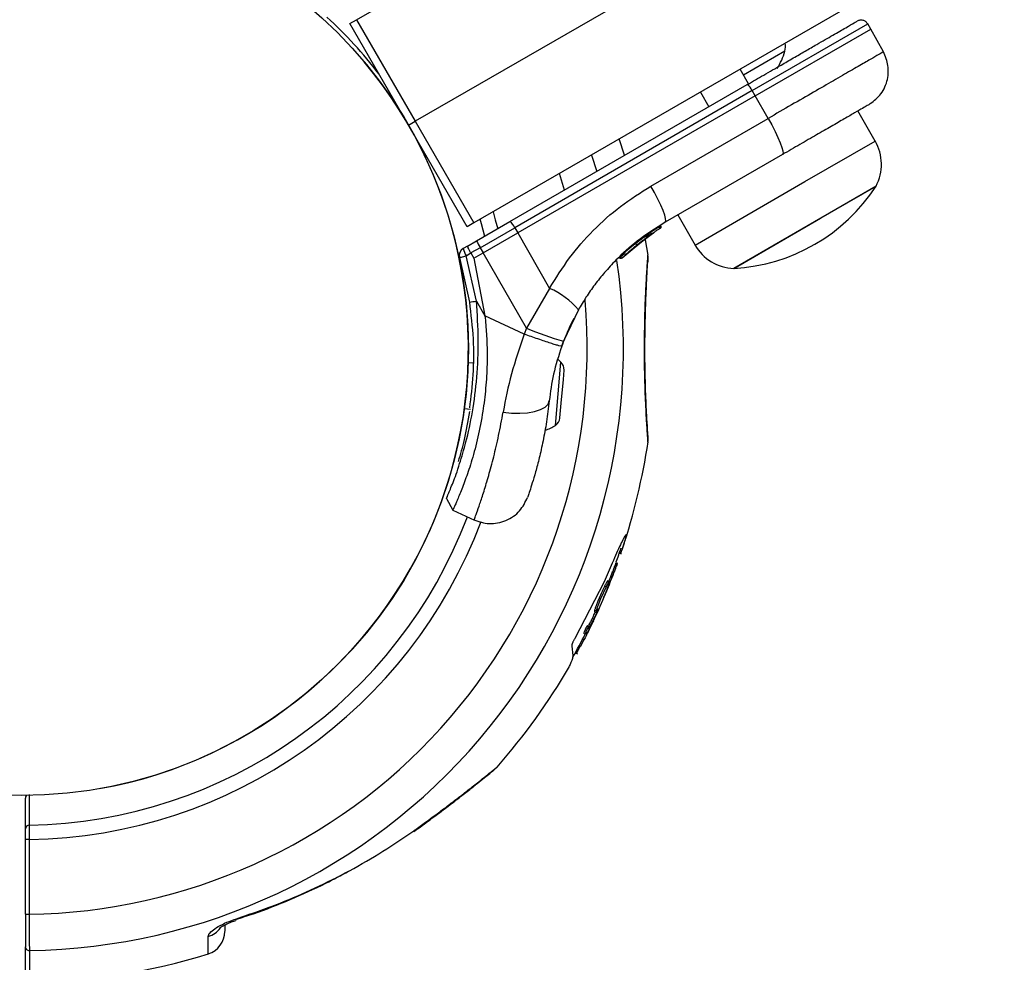
# Model space of a CAD drawing. Units: millimetres. Extents: x 868 to 12393, y 765 to 11848.
# Drawn here: x 9858 to 9984, y 5544 to 5664 of the extents above; entities that cross this region are included whole.
import ezdxf

# ---------------------------------------------------------------- set-up
doc = ezdxf.new("R2010")
doc.units = ezdxf.units.MM
doc.header["$LTSCALE"] = 200
doc.layers.add('OTWORY_MONTAŻOWE', color=1, linetype='Continuous')

msp = doc.modelspace()

# ---------------------------------------------------------------- linework, layer by layer
at = {"color": 7, "linetype": 'Continuous', "lineweight": 25}
for p, q in [((9900.73, 5664.23), (9951.82, 5693.73)), ((9959.32, 5680.74), (9908.23, 5651.24)), ((9966.82, 5667.75), (9915.73, 5638.25)), ((9899.86, 5663.73), (9900.73, 5664.23)), ((9900.73, 5664.23), (9908.23, 5651.24)), ((9907.36, 5650.74), (9899.86, 5663.73)), ((9951.68, 5654.5), (9966.47, 5663.04)), ((9966.47, 5663.04), (9966.08, 5663.69)), ((9968.09, 5660.12), (9966.47, 5663.04)), ((9950.83, 5656.03), (9949.76, 5657.9)), ((9920.32, 5638.41), (9950.68, 5655.94)), ((9951.3, 5655.16), (9920.94, 5637.63)), ((9951.68, 5654.5), (9921.32, 5636.97)), ((9944.69, 5654.97), (9945.77, 5653.11)), ((9951.68, 5654.5), (9951.3, 5655.16)), ((9953.34, 5651.61), (9951.68, 5654.5)), ((9938.36, 5642.96), (9953.34, 5651.61)), ((9967.03, 5648.72), (9964.82, 5652.56)), ((9907.36, 5650.74), (9908.23, 5651.24)), ((9914.86, 5637.75), (9907.36, 5650.74)), ((9908.23, 5651.24), (9915.73, 5638.25)), ((9935, 5646.89), (9934.3, 5648.98)), ((9955.17, 5646.99), (9940.19, 5638.34)), ((9967.14, 5642.93), (9948.96, 5632.43)), ((9960.05, 5638.84), (9967.14, 5642.93)), ((9941.78, 5639.26), (9944, 5635.42)), ((9915.73, 5638.25), (9914.86, 5637.75)), ((9916.05, 5635.95), (9920.32, 5638.41)), ((9916.52, 5635.08), (9920.94, 5637.63)), ((9920.94, 5637.63), (9921.32, 5636.97)), ((9939.44, 5637.76), (9939.62, 5637.87)), ((9939.62, 5637.87), (9939.62, 5637.87)), ((9939.64, 5637.88), (9939.64, 5637.88)), ((9939.64, 5637.88), (9939.64, 5637.88)), ((9948.96, 5632.43), (9960.05, 5638.84)), ((9916.9, 5634.42), (9921.32, 5636.97)), ((9921.32, 5636.97), (9925.4, 5629.88)), ((9934.69, 5633.78), (9937.97, 5636.49)), ((9935.82, 5634.81), (9938.43, 5636.82)), ((9937.96, 5636.49), (9938.13, 5636.61)), ((9937.97, 5636.49), (9938.02, 5636.53)), ((9938.03, 5636.81), (9938.1, 5636.86)), ((9938.03, 5636.81), (9938.03, 5636.81)), ((9938.1, 5636.56), (9938.69, 5636.99)), ((9938.1, 5636.86), (9938.1, 5636.86)), ((9938.16, 5636.63), (9938.41, 5636.8)), ((9939.53, 5637.53), (9939.36, 5637.43)), ((9914.91, 5635.29), (9914.34, 5634.96)), ((9914.91, 5635.29), (9916.05, 5635.95)), ((9937.02, 5635.79), (9937.17, 5635.9)), ((9937.99, 5634.11), (9937.67, 5636.08)), ((9914.75, 5634.05), (9915.34, 5634.4)), ((9916.05, 5628.25), (9914.75, 5634.05)), ((9916.52, 5635.08), (9915.34, 5634.4)), ((9915.34, 5634.4), (9915.72, 5633.74)), ((9915.72, 5633.74), (9916.9, 5634.42)), ((9916.52, 5635.08), (9916.9, 5634.42)), ((9922.46, 5624.78), (9916.9, 5634.42)), ((9934.45, 5633.91), (9934.45, 5633.9)), ((9913.88, 5633.82), (9915.14, 5628.13)), ((9915.72, 5633.74), (9917.14, 5626.37)), ((9934.3, 5633.82), (9934.3, 5633.82)), ((9925.4, 5629.88), (9922.46, 5624.78)), ((9916.05, 5628.25), (9917.14, 5626.37)), ((9922.17, 5624.02), (9917.14, 5626.37)), ((9929.08, 5627.13), (9927.19, 5623.12)), ((9922.46, 5624.78), (9922.17, 5624.02)), ((9926.95, 5622.47), (9927.19, 5623.12)), ((9915.6, 5620.3), (9914.99, 5620.35)), ((9927.16, 5618.24), (9927.26, 5619.43)), ((9926.9, 5615.2), (9927.16, 5618.24)), ((9926.73, 5613.33), (9926.9, 5615.2)), ((9914.51, 5614.52), (9915.29, 5614.45)), ((9926.73, 5613.3), (9926.73, 5613.33)), ((9912.2, 5603), (9913.04, 5601.52)), ((9913.03, 5601.53), (9915.8, 5600.24)), ((9935.18, 5598.34), (9935.12, 5598.33)), ((9934.32, 5596.01), (9934.54, 5595.91)), ((9933.41, 5594.75), (9932.38, 5592.36)), ((9933.65, 5593.57), (9933.46, 5593.65)), ((9933.84, 5594.09), (9933.66, 5594.18)), ((9933.91, 5594.29), (9933.73, 5594.37)), ((9934.12, 5594.68), (9933.89, 5594.79)), ((9932.38, 5592.36), (9928.62, 5585.1)), ((9933, 5592.39), (9932.82, 5592.48)), ((9933.58, 5593.4), (9933.4, 5593.49)), ((9932.62, 5591.69), (9931.92, 5590.17)), ((9932.35, 5590.39), (9932.92, 5591.71)), ((9932.62, 5591.69), (9932.43, 5591.77)), ((9933.03, 5591.88), (9932.91, 5591.94)), ((9931.92, 5590.17), (9931.74, 5590.26)), ((9930.66, 5586.81), (9931.55, 5588.63)), ((9931.35, 5588.65), (9931.16, 5588.73)), ((9931.35, 5588.65), (9931.31, 5588.42)), ((9931.01, 5587.37), (9930.94, 5587.22)), ((9931.13, 5588.5), (9931.14, 5588.5)), ((9931.31, 5588.42), (9931.13, 5588.5)), ((9930.11, 5586.11), (9929.93, 5586.19)), ((9930.45, 5586.56), (9930.2, 5586.67)), ((9930.33, 5586.05), (9930.83, 5587.04)), ((9930.42, 5586.51), (9930.45, 5586.6)), ((9930.66, 5586.81), (9930.48, 5586.9)), ((9930.81, 5586.94), (9930.51, 5586.33)), ((9929.79, 5584.91), (9929.29, 5584.05)), ((9929.78, 5585.74), (9929.78, 5585.74)), ((9929.96, 5585.66), (9929.78, 5585.74)), ((9930.12, 5585.71), (9930.03, 5585.73)), ((9929.13, 5583.76), (9929.04, 5583.59)), ((9928.69, 5583.27), (9928.97, 5583.14)), ((9858.37, 5560.77), (9858.37, 5564.68)), ((9908.06, 5560.43), (9908.9, 5561.05)), ((9858.87, 5559.38), (9858.37, 5559.38)), ((9858.37, 5549.85), (9858.37, 5559.38)), ((9858.87, 5559.38), (9858.87, 5549.85)), ((9858.37, 5549.85), (9858.87, 5549.85))]:
    msp.add_line(p, q, dxfattribs=at)
at = {"color": 8, "linetype": 'Continuous', "lineweight": 25}
for p, q in [((9951.3, 5655.16), (9966.08, 5663.69)), ((9955.49, 5660.22), (9950.18, 5657.15)), ((9958.05, 5643.53), (9967.03, 5648.72)), ((9930.75, 5646.92), (9931.43, 5644.83)), ((9927.3, 5642.44), (9926.65, 5644.56)), ((9944, 5635.42), (9958.05, 5643.53)), ((9939.62, 5637.87), (9939.62, 5637.87)), ((9939.62, 5637.87), (9939.62, 5637.87)), ((9939.64, 5637.88), (9939.64, 5637.88)), ((9937.53, 5636.45), (9937.84, 5636.7)), ((9938.1, 5636.87), (9938.27, 5637.01)), ((9937.13, 5636.2), (9937.12, 5636.21)), ((9934.45, 5633.9), (9934.96, 5634.32)), ((9926.14, 5612.36), (9926.85, 5620.45)), ((9934.51, 5595.96), (9934.33, 5596.05)), ((9932.91, 5591.89), (9932.9, 5591.9)), ((9931.65, 5588.86), (9931.61, 5588.88)), ((9929.79, 5584.91), (9929.61, 5584.99)), ((9929.04, 5583.59), (9928.9, 5583.65)), ((9929.13, 5583.76), (9928.99, 5583.82)), ((9929.29, 5584.05), (9929.15, 5584.11))]:
    msp.add_line(p, q, dxfattribs=at)
at = {"color": 7, "linetype": 'Continuous', "lineweight": 25, "flags": 128}
for points in [[(9953.34, 5651.61), (9953.81, 5650.77), (9954.24, 5649.94), (9954.6, 5649.17), (9954.9, 5648.49), (9955.11, 5647.9), (9955.22, 5647.45), (9955.25, 5647.14), (9955.17, 5646.99)], [(9940.19, 5638.34), (9940.27, 5638.49), (9940.24, 5638.8), (9940.12, 5639.25), (9939.91, 5639.84), (9939.62, 5640.52), (9939.26, 5641.29), (9938.83, 5642.12), (9938.36, 5642.96)], [(9926.85, 5620.45), (9926.62, 5620.67), (9926.44, 5620.81)], [(9919.46, 5614.06), (9920.52, 5613.93), (9921.58, 5613.9), (9922.58, 5613.96), (9923.48, 5614.12), (9924.23, 5614.37), (9924.82, 5614.7), (9925.2, 5615.08), (9925.36, 5615.51)], [(9858.86, 5565.14), (9858.86, 5564.77), (9858.86, 5563.27), (9858.86, 5561.24)], [(9885.28, 5549.06), (9885.34, 5549.11), (9885.37, 5549.27)]]:
    msp.add_lwpolyline(points, dxfattribs=at)
at = {"color": 8, "linetype": 'Continuous', "lineweight": 25, "flags": 128}
for points in [[(9918.18, 5639.66), (9918.46, 5638.64), (9918.77, 5637.48)], [(9917.1, 5636.52), (9916.68, 5638.15), (9916.52, 5638.71)], [(9908.05, 5560.43), (9908.09, 5560.46), (9908.16, 5560.61)]]:
    msp.add_lwpolyline(points, dxfattribs=at)
at = {"color": 7, "linetype": 'Continuous', "lineweight": 25}
msp.add_circle((9857.87, 5622.17), 57.15, dxfattribs=at)
for centre, radius, start, end in [((9857.87, 5622.17), 57.65, 37.5516, 47.3531), ((9953.56, 5660.73), 2, 344.9996, 13.8342), ((9948.09, 5662.2), 7.66, 326.6281, 344.9996), ((9857.87, 5622.17), 57.15, 280.0774, 39.9226), ((9949.61, 5654.46), 1.83, 22.424, 54.2287), ((9961.84, 5645.73), 5.99, 332.1864, 30), ((9947.65, 5655.69), 23.3, 273.215, 326.785), ((9919.25, 5636.93), 1.83, 22.424, 54.2287), ((9939.22, 5637.64), 0.249, 302.4929, 28.7744), ((9938.71, 5637.24), 0.5, 207.5536, 236.2611), ((9925, 5640.26), 9.93, 205.6985, 211.4205), ((9949.18, 5638.42), 5.99, 210, 267.8136), ((9914.84, 5634.1), 1, 120, 196.1648), ((9916.7, 5635.46), 2.4, 191.8732, 215.8141), ((9921.44, 5620.74), 9.96, 39.9078, 66.5676), ((9914.32, 5638.04), 9.94, 274.6983, 279.9954), ((9938.48, 5662.98), 41.43, 247.2459, 254.1827), ((9925.87, 5619.46), 1.39, 358.4161, 45.2626), ((9925.35, 5613.5), 1.39, 304.7374, 351.5839), ((9923.65, 5615.96), 4.38, 285.5859, 304.7374), ((9857.87, 5622.17), 81, 341.5923, 351.5481), ((9857.87, 5622.17), 80.8, 340.2641, 341.6128), ((9857.87, 5622.17), 81, 334.4684, 339.364), ((9857.87, 5622.17), 80.8, 330.7676, 333.1381), ((9857.87, 5622.17), 81, 318.656, 329.8804), ((9916.45, 5570.67), 3, 309.5718, 318.035), ((9858.87, 5564.68), 0.5, 136.3913, 180), ((9858.85, 5560.75), 0.482, 88.7381, 177.7964), ((9880.87, 5547.64), 3, 287.3314, 0), ((9858.85, 5545.69), 0.484, 182.2524, 272.7177), ((9857.87, 5622.17), 81, 270.7124, 287.1607)]:
    msp.add_arc(centre, radius, start, end, dxfattribs=at)
at = {"color": 8, "linetype": 'Continuous', "lineweight": 25}
for centre, radius, start, end in [((9857.87, 5622.17), 76.97, 270.7489, 8.4298), ((9857.87, 5622.17), 72.33, 270.7922, 4.9117), ((9857.87, 5622.17), 60.94, 270.9332, 339.3428), ((9857.87, 5622.17), 62.79, 270.9125, 339.369), ((9858.82, 5564.67), 0.451, 129.1339, 179.4332), ((9880.92, 5549.87), 2.99, 285.9635, 323.4908)]:
    msp.add_arc(centre, radius, start, end, dxfattribs=at)
at = {"color": 7, "linetype": 'Continuous', "lineweight": 25}
for points, knots in [([(9966.08, 5663.69), (9966.01, 5663.79), (9965.89, 5663.95), (9965.67, 5664.09), (9965.48, 5664.16), (9965.28, 5664.19), (9965.01, 5664.18), (9964.84, 5664.1), (9964.72, 5664.05)], [0, 0, 0, 0, 0.239577, 0.368438, 0.5, 0.631562, 0.760423, 1, 1, 1, 1]), ([(9950.68, 5655.94), (9951.38, 5656.35), (9952.87, 5657.21), (9954.83, 5658.34), (9956.6, 5659.36), (9958.13, 5660.25), (9959.88, 5661.26), (9961.73, 5662.32), (9963.38, 5663.27), (9964.5, 5663.92), (9964.65, 5664.01), (9964.72, 5664.05)], [0, 0, 0, 0, 0.0915991, 0.1931888, 0.2679137, 0.3462207, 0.4279856, 0.5605175, 0.7016342, 0.8491162, 1, 1, 1, 1]), ([(9966.21, 5653.36), (9966.72, 5653.73), (9967.5, 5654.3), (9968.19, 5655.4), (9968.57, 5656.35), (9968.73, 5657.35), (9968.71, 5658.66), (9968.33, 5659.54), (9968.09, 5660.12)], [0, 0, 0, 0, 0.2396965, 0.3685145, 0.5, 0.6314854, 0.7603035, 1, 1, 1, 1]), ([(9966.21, 5653.36), (9966.17, 5653.34), (9966.09, 5653.3), (9965.46, 5652.93), (9964.47, 5652.36), (9963.12, 5651.58), (9961.46, 5650.62), (9959.54, 5649.51), (9957.43, 5648.29), (9955.93, 5647.42), (9955.17, 5646.99)], [0, 0, 0, 0, 0.125374, 0.249953, 0.375278, 0.499934, 0.625172, 0.749948, 0.875058, 1, 1, 1, 1]), ([(9925.4, 5629.88), (9926.22, 5631.2), (9927.85, 5633.84), (9930.93, 5637.34), (9934.41, 5640.47), (9937.04, 5642.13), (9938.36, 5642.96)], [0, 0, 0, 0, 0.249781, 0.497988, 0.748636, 1, 1, 1, 1]), ([(9940.19, 5638.34), (9938.97, 5637.56), (9936.71, 5636.13), (9934.21, 5633.86), (9932.44, 5631.95), (9931.17, 5630.37), (9930.05, 5628.77), (9929.4, 5627.67), (9929.08, 5627.13)], [0, 0, 0, 0, 0.27261, 0.501862, 0.633786, 0.760781, 0.882851, 1, 1, 1, 1]), ([(9939.44, 5637.76), (9939.41, 5637.74), (9939.34, 5637.7), (9939.06, 5637.52), (9938.68, 5637.28), (9938.41, 5637.1), (9938.27, 5637.01)], [0, 0, 0, 0, 0.250588, 0.500269, 0.750018, 1, 1, 1, 1]), ([(9939.53, 5637.53), (9939.55, 5637.55), (9939.6, 5637.59), (9939.64, 5637.67), (9939.65, 5637.75), (9939.64, 5637.82), (9939.63, 5637.85), (9939.62, 5637.87)], [0, 0, 0, 0, 0.220229, 0.451445, 0.707977, 0.850352, 1, 1, 1, 1]), ([(9939.54, 5637.54), (9939.57, 5637.56), (9939.61, 5637.6), (9939.66, 5637.68), (9939.67, 5637.76), (9939.66, 5637.83), (9939.64, 5637.86), (9939.64, 5637.88)], [0, 0, 0, 0, 0.220209, 0.451418, 0.707963, 0.850348, 1, 1, 1, 1]), ([(9937.75, 5636.34), (9937.77, 5636.36), (9937.82, 5636.4), (9937.85, 5636.48), (9937.86, 5636.58), (9937.84, 5636.63), (9937.82, 5636.66)], [0, 0, 0, 0, 0.241372, 0.498933, 0.757032, 1, 1, 1, 1]), ([(9937.84, 5636.7), (9937.84, 5636.7), (9937.84, 5636.69), (9937.85, 5636.68), (9937.85, 5636.68)], [0, 0, 0, 0, 0.500629, 1, 1, 1, 1]), ([(9937.85, 5636.68), (9937.87, 5636.69), (9937.92, 5636.72), (9937.98, 5636.76), (9938.02, 5636.79), (9938.03, 5636.8), (9938.03, 5636.81)], [0, 0, 0, 0, 0.240592, 0.500001, 0.75941, 1, 1, 1, 1]), ([(9937.97, 5636.49), (9937.97, 5636.5), (9937.97, 5636.5), (9937.95, 5636.54), (9937.91, 5636.59), (9937.88, 5636.64), (9937.86, 5636.67), (9937.85, 5636.68)], [0, 0, 0, 0, 0.222495, 0.455025, 0.710788, 0.851719, 1, 1, 1, 1]), ([(9938.03, 5636.81), (9938.04, 5636.79), (9938.05, 5636.76), (9938.07, 5636.7), (9938.06, 5636.62), (9938.02, 5636.54), (9937.99, 5636.51), (9937.97, 5636.49)], [0, 0, 0, 0, 0.1483134, 0.2892563, 0.5450134, 0.7775242, 1, 1, 1, 1]), ([(9937.97, 5636.49), (9937.97, 5636.5), (9937.98, 5636.5), (9937.99, 5636.51), (9937.99, 5636.52)], [0, 0, 0, 0, 0.46232, 1, 1, 1, 1]), ([(9938.02, 5636.53), (9938.04, 5636.55), (9938.09, 5636.59), (9938.12, 5636.67), (9938.13, 5636.74), (9938.12, 5636.81), (9938.11, 5636.84), (9938.1, 5636.86)], [0, 0, 0, 0, 0.2206903, 0.4518426, 0.7075463, 0.8496213, 1, 1, 1, 1]), ([(9938.37, 5636.78), (9938.34, 5636.75), (9938.27, 5636.71), (9938.18, 5636.64), (9938.14, 5636.61)], [0, 0, 0, 0, 0.500394, 1, 1, 1, 1]), ([(9938.4, 5636.8), (9938.43, 5636.82), (9938.54, 5636.9), (9938.69, 5637), (9938.79, 5637.06), (9938.82, 5637.08)], [0, 0, 0, 0, 0.176218, 0.780457, 1, 1, 1, 1]), ([(9939.36, 5637.43), (9939.33, 5637.41), (9939.28, 5637.38), (9939.05, 5637.23), (9938.76, 5637.04), (9938.54, 5636.89), (9938.43, 5636.82)], [0, 0, 0, 0, 0.251538, 0.501494, 0.750795, 1, 1, 1, 1]), ([(9915.34, 5634.4), (9915.28, 5634.51), (9915.19, 5634.67), (9915.08, 5634.88), (9914.99, 5635.06), (9914.91, 5635.24), (9914.91, 5635.28), (9914.91, 5635.29)], [0, 0, 0, 0, 0.238581, 0.36333, 0.500404, 0.749729, 1, 1, 1, 1]), ([(9935.28, 5634.33), (9935.3, 5634.35), (9935.35, 5634.4), (9935.64, 5634.65), (9935.99, 5634.95), (9936.3, 5635.22), (9936.47, 5635.35), (9936.55, 5635.42)], [0, 0, 0, 0, 0.250602, 0.500589, 0.749843, 0.87455, 1, 1, 1, 1]), ([(9936.36, 5635.58), (9936.46, 5635.66), (9936.65, 5635.83), (9936.87, 5636), (9937, 5636.11), (9937.04, 5636.15), (9937.06, 5636.16)], [0, 0, 0, 0, 0.3466187, 0.6860067, 0.851835, 1, 1, 1, 1]), ([(9936.55, 5635.42), (9936.55, 5635.42), (9936.55, 5635.43), (9936.52, 5635.47), (9936.47, 5635.54), (9936.43, 5635.59), (9936.41, 5635.61)], [0, 0, 0, 0, 0.240535, 0.5, 0.759465, 1, 1, 1, 1]), ([(9936.55, 5635.42), (9936.63, 5635.48), (9936.8, 5635.62), (9937.04, 5635.8), (9937.25, 5635.97), (9937.5, 5636.15), (9937.72, 5636.32), (9937.74, 5636.33), (9937.75, 5636.34)], [0, 0, 0, 0, 0.1246592, 0.2498011, 0.3744743, 0.4999397, 0.7497036, 1, 1, 1, 1]), ([(9936.65, 5635.5), (9936.68, 5635.52), (9936.79, 5635.61), (9936.92, 5635.71), (9937.03, 5635.79)], [0, 0, 0, 0, 0.206741, 1, 1, 1, 1]), ([(9913.88, 5633.82), (9913.89, 5633.82), (9913.92, 5633.82), (9914.12, 5633.87), (9914.4, 5633.95), (9914.63, 5634.02), (9914.75, 5634.05)], [0, 0, 0, 0, 0.241429, 0.5, 0.758571, 1, 1, 1, 1]), ([(9934.33, 5633.78), (9934.33, 5633.78), (9934.33, 5633.78), (9934.34, 5633.79), (9934.36, 5633.81), (9934.38, 5633.83), (9934.41, 5633.86), (9934.44, 5633.88), (9934.45, 5633.9)], [0, 0, 0, 0, 0.239114, 0.368188, 0.500011, 0.63183, 0.760907, 1, 1, 1, 1]), ([(9934.45, 5633.9), (9934.47, 5633.89), (9934.5, 5633.86), (9934.54, 5633.83), (9934.58, 5633.8), (9934.62, 5633.78), (9934.66, 5633.76), (9934.68, 5633.77), (9934.69, 5633.78)], [0, 0, 0, 0, 0.150567, 0.294365, 0.428205, 0.553133, 0.78254, 1, 1, 1, 1]), ([(9934.9, 5634.38), (9934.91, 5634.37), (9934.93, 5634.34), (9934.97, 5634.3), (9935.02, 5634.28), (9935.07, 5634.26), (9935.13, 5634.26), (9935.19, 5634.27), (9935.24, 5634.3), (9935.27, 5634.32), (9935.28, 5634.33)], [0, 0, 0, 0, 0.115092, 0.238425, 0.367962, 0.500808, 0.633549, 0.762777, 0.885604, 1, 1, 1, 1]), ([(9934.91, 5634.39), (9934.91, 5634.4), (9934.92, 5634.4), (9935.07, 5634.53), (9935.13, 5634.58)], [0, 0, 0, 0, 0.613519, 1, 1, 1, 1]), ([(9937.9, 5632.83), (9937.95, 5633.04), (9938.05, 5633.46), (9938.01, 5633.89), (9937.98, 5634.11)], [0, 0, 0, 0, 0.499999, 1, 1, 1, 1]), ([(9934.3, 5633.82), (9934.3, 5633.82), (9934.31, 5633.8), (9934.32, 5633.79), (9934.33, 5633.78)], [0, 0, 0, 0, 0.50004, 1, 1, 1, 1]), ([(9934.69, 5633.78), (9934.67, 5633.76), (9934.62, 5633.72), (9934.54, 5633.71), (9934.48, 5633.71), (9934.43, 5633.72), (9934.37, 5633.74), (9934.35, 5633.77), (9934.33, 5633.78)], [0, 0, 0, 0, 0.217431, 0.446813, 0.571732, 0.705572, 0.849388, 1, 1, 1, 1]), ([(9937.97, 5611.28), (9937.97, 5611.29), (9937.97, 5611.33), (9937.94, 5611.7), (9937.9, 5612.35), (9937.84, 5613.35), (9937.77, 5614.68), (9937.7, 5616.29), (9937.64, 5618.1), (9937.6, 5620.03), (9937.59, 5622), (9937.6, 5623.9), (9937.63, 5625.67), (9937.68, 5627.41), (9937.75, 5629.23), (9937.81, 5630.68), (9937.87, 5631.71), (9937.9, 5632.37), (9937.91, 5632.78), (9937.91, 5632.8), (9937.9, 5632.81)], [0, 0, 0, 0, 0.018875, 0.067916, 0.120363, 0.178145, 0.23971, 0.301857, 0.363198, 0.424458, 0.48437, 0.5421, 0.597387, 0.650717, 0.714179, 0.796444, 0.844166, 0.896339, 0.952966, 1, 1, 1, 1]), ([(9915.14, 5628.13), (9915.33, 5626.56), (9915.71, 5623.41), (9915.67, 5618.75), (9915.33, 5615.97), (9915.16, 5614.58)], [0, 0, 0, 0, 0.333791, 0.666055, 1, 1, 1, 1]), ([(9917.14, 5626.37), (9917.21, 5625.6), (9917.35, 5624.05), (9917.44, 5621.46), (9917.37, 5618.6), (9917.14, 5616.08), (9916.77, 5613.46), (9916.36, 5611.35), (9915.87, 5609.34), (9915.35, 5607.51), (9914.83, 5605.93), (9914.34, 5604.62), (9914, 5603.75), (9913.69, 5603.02), (9913.44, 5602.42), (9913.23, 5601.97), (9913.1, 5601.67), (9913.03, 5601.53), (9913.04, 5601.55), (9913.04, 5601.55)], [0, 0, 0, 0, 0.058395, 0.1172502, 0.19806, 0.2796624, 0.3208053, 0.4200511, 0.4704601, 0.5216256, 0.6193725, 0.6687658, 0.7189196, 0.7696873, 0.8207921, 0.8729505, 0.9254709, 0.9775431, 1, 1, 1, 1]), ([(9928.48, 5626.02), (9928.46, 5625.99), (9928.43, 5625.92), (9928.18, 5625.43), (9927.82, 5624.64), (9927.38, 5623.64), (9927.07, 5622.79), (9926.93, 5622.4)], [0, 0, 0, 0, 0.206091, 0.411981, 0.618621, 0.824242, 1, 1, 1, 1]), ([(9922.17, 5624.02), (9921.58, 5622.31), (9920.4, 5618.94), (9919.77, 5615.67), (9919.46, 5614.06)], [0, 0, 0, 0, 0.5034935, 1, 1, 1, 1]), ([(9926.95, 5622.47), (9926.88, 5622.47), (9926.77, 5622.48), (9926.17, 5622.66), (9925.55, 5622.85), (9924.79, 5623.11), (9923.68, 5623.48), (9922.77, 5623.81), (9922.17, 5624.02)], [0, 0, 0, 0, 0.239418, 0.368336, 0.5, 0.631664, 0.760582, 1, 1, 1, 1]), ([(9926.95, 5622.47), (9926.56, 5621.27), (9925.8, 5618.89), (9925.5, 5616.63), (9925.36, 5615.51)], [0, 0, 0, 0, 0.501895, 1, 1, 1, 1]), ([(9925.36, 5615.51), (9925.25, 5614.6), (9925.03, 5612.78), (9924.57, 5610.33), (9924.09, 5608.18), (9923.61, 5606.37), (9923.18, 5604.94), (9922.85, 5603.92), (9922.63, 5603.27), (9922.6, 5603.19), (9922.58, 5603.15)], [0, 0, 0, 0, 0.130354, 0.258768, 0.386303, 0.511167, 0.635395, 0.757449, 0.879079, 1, 1, 1, 1]), ([(9915.15, 5614.13), (9914.93, 5612.89), (9914.51, 5610.43), (9913.98, 5608.62), (9913.72, 5607.72)], [0, 0, 0, 0, 0.505511, 1, 1, 1, 1]), ([(9937.98, 5610.23), (9938.01, 5610.44), (9938.05, 5610.87), (9937.95, 5611.29), (9937.9, 5611.5)], [0, 0, 0, 0, 0.5005001, 1, 1, 1, 1]), ([(9912.21, 5603), (9912.25, 5603.08), (9912.32, 5603.25), (9912.93, 5604.75), (9913.52, 5606.18), (9913.86, 5607.35), (9913.89, 5607.47)], [0, 0, 0, 0, 0.320858, 0.642496, 0.964501, 1, 1, 1, 1]), ([(9915.75, 5600.27), (9916.38, 5600.05), (9917.36, 5599.72), (9918.77, 5599.84), (9919.82, 5600.15), (9920.78, 5600.69), (9921.85, 5601.61), (9922.29, 5602.55), (9922.58, 5603.15)], [0, 0, 0, 0, 0.238023, 0.367437, 0.5, 0.632563, 0.761977, 1, 1, 1, 1]), ([(9935.12, 5598.33), (9935.04, 5598.2), (9934.88, 5597.95), (9934.47, 5597.13), (9933.97, 5596.07), (9933.6, 5595.19), (9933.41, 5594.75)], [0, 0, 0, 0, 0.250193, 0.50037, 0.7504, 1, 1, 1, 1]), ([(9934.51, 5595.96), (9934.65, 5596.36), (9934.91, 5597.14), (9935.17, 5598), (9935.2, 5598.23), (9935.22, 5598.34)], [0, 0, 0, 0, 0.333441, 0.666697, 1, 1, 1, 1]), ([(9934.51, 5595.96), (9934.51, 5595.96), (9934.51, 5595.95), (9934.5, 5595.94), (9934.5, 5595.93), (9934.5, 5595.93), (9934.5, 5595.93), (9934.5, 5595.93), (9934.5, 5595.94), (9934.5, 5595.94), (9934.51, 5595.95)], [0, 0, 0, 0, 0.12491, 0.24977, 0.37489, 0.499531, 0.624633, 0.749529, 0.874716, 1, 1, 1, 1]), ([(9933.4, 5593.49), (9933.41, 5593.5), (9933.42, 5593.53), (9933.44, 5593.59), (9933.46, 5593.63), (9933.46, 5593.65)], [0, 0, 0, 0, 0.2572623, 0.5144954, 1, 1, 1, 1]), ([(9933.66, 5594.18), (9933.65, 5594.15), (9933.63, 5594.1), (9933.59, 5594), (9933.55, 5593.88), (9933.51, 5593.77), (9933.48, 5593.7), (9933.47, 5593.66), (9933.46, 5593.65)], [0, 0, 0, 0, 0.186279, 0.372533, 0.559249, 0.746405, 0.933669, 1, 1, 1, 1]), ([(9933.58, 5593.4), (9933.6, 5593.43), (9933.62, 5593.5), (9933.64, 5593.54), (9933.65, 5593.57)], [0, 0, 0, 0, 0.5006649, 1, 1, 1, 1]), ([(9933.84, 5594.09), (9933.84, 5594.08), (9933.82, 5594.04), (9933.8, 5593.98), (9933.77, 5593.91), (9933.74, 5593.83), (9933.72, 5593.76), (9933.69, 5593.69), (9933.67, 5593.62), (9933.65, 5593.58), (9933.65, 5593.57)], [0, 0, 0, 0, 0.124941, 0.250127, 0.375072, 0.499996, 0.625199, 0.750147, 0.875056, 1, 1, 1, 1]), ([(9933.66, 5594.18), (9933.67, 5594.19), (9933.68, 5594.22), (9933.7, 5594.28), (9933.72, 5594.33), (9933.73, 5594.36), (9933.73, 5594.37)], [0, 0, 0, 0, 0.2853229, 0.5705619, 0.8561454, 1, 1, 1, 1]), ([(9933.89, 5594.78), (9933.89, 5594.78), (9933.89, 5594.79), (9933.87, 5594.75), (9933.85, 5594.69), (9933.81, 5594.59), (9933.77, 5594.48), (9933.75, 5594.41), (9933.73, 5594.37)], [0, 0, 0, 0, 0.077657, 0.262868, 0.448138, 0.633855, 0.820226, 1, 1, 1, 1]), ([(9933.81, 5593.98), (9933.85, 5594.09), (9933.93, 5594.31), (9933.99, 5594.49), (9934.03, 5594.58)], [0, 0, 0, 0, 0.499658, 1, 1, 1, 1]), ([(9933.84, 5594.09), (9933.85, 5594.1), (9933.86, 5594.13), (9933.88, 5594.18), (9933.9, 5594.23), (9933.91, 5594.27), (9933.91, 5594.29)], [0, 0, 0, 0, 0.25088, 0.500723, 0.750605, 1, 1, 1, 1]), ([(9934.03, 5594.58), (9934.04, 5594.61), (9934.06, 5594.66), (9934.07, 5594.7), (9934.07, 5594.7), (9934.06, 5594.67), (9934.03, 5594.6), (9934, 5594.51), (9933.96, 5594.4), (9933.93, 5594.32), (9933.91, 5594.29)], [0, 0, 0, 0, 0.125004, 0.250004, 0.375004, 0.500008, 0.625018, 0.750031, 0.875046, 1, 1, 1, 1]), ([(9932.82, 5592.48), (9932.8, 5592.45), (9932.74, 5592.38), (9932.61, 5592.14), (9932.49, 5591.89), (9932.43, 5591.77)], [0, 0, 0, 0, 0.257934, 0.660716, 1, 1, 1, 1]), ([(9933, 5592.39), (9932.98, 5592.37), (9932.94, 5592.31), (9932.85, 5592.15), (9932.74, 5591.95), (9932.66, 5591.78), (9932.62, 5591.69)], [0, 0, 0, 0, 0.249762, 0.499111, 0.749121, 1, 1, 1, 1]), ([(9932.84, 5592.49), (9932.84, 5592.49), (9932.84, 5592.5), (9932.82, 5592.49), (9932.82, 5592.48)], [0, 0, 0, 0, 0.512847, 1, 1, 1, 1]), ([(9932.92, 5591.71), (9933.03, 5591.98), (9933.25, 5592.53), (9933.47, 5593.11), (9933.58, 5593.4)], [0, 0, 0, 0, 0.499977, 1, 1, 1, 1]), ([(9932.94, 5592.04), (9932.96, 5592.11), (9933.01, 5592.24), (9933.04, 5592.37), (9933.04, 5592.43), (9933.01, 5592.41), (9933, 5592.39)], [0, 0, 0, 0, 0.249918, 0.499684, 0.749355, 1, 1, 1, 1]), ([(9932.99, 5592.43), (9933.08, 5592.64), (9933.22, 5592.99), (9933.35, 5593.34), (9933.4, 5593.49)], [0, 0, 0, 0, 0.577275, 1, 1, 1, 1]), ([(9932.43, 5591.77), (9932.38, 5591.65), (9932.26, 5591.41), (9932.03, 5590.91), (9931.86, 5590.52), (9931.74, 5590.26)], [0, 0, 0, 0, 0.253715, 0.507451, 1, 1, 1, 1]), ([(9932.43, 5590.61), (9932.47, 5590.71), (9932.55, 5590.9), (9932.64, 5591.11), (9932.68, 5591.21)], [0, 0, 0, 0, 0.501552, 1, 1, 1, 1]), ([(9932.68, 5591.21), (9932.71, 5591.27), (9932.75, 5591.38), (9932.81, 5591.54), (9932.87, 5591.68), (9932.91, 5591.79), (9932.93, 5591.87), (9932.94, 5591.92), (9932.94, 5591.93), (9932.92, 5591.9), (9932.91, 5591.89)], [0, 0, 0, 0, 0.125002, 0.249954, 0.375016, 0.499849, 0.624719, 0.749805, 0.874684, 1, 1, 1, 1]), ([(9932.94, 5592.04), (9932.93, 5592.01), (9932.91, 5591.94), (9932.89, 5591.89), (9932.89, 5591.86), (9932.91, 5591.88), (9932.91, 5591.89)], [0, 0, 0, 0, 0.249855, 0.499639, 0.749357, 1, 1, 1, 1]), ([(9931.74, 5590.26), (9931.67, 5590.09), (9931.52, 5589.75), (9931.34, 5589.28), (9931.22, 5588.93), (9931.18, 5588.79), (9931.16, 5588.73)], [0, 0, 0, 0, 0.272942, 0.545833, 0.819377, 1, 1, 1, 1]), ([(9931.92, 5590.17), (9931.86, 5590.02), (9931.72, 5589.71), (9931.55, 5589.27), (9931.41, 5588.89), (9931.37, 5588.73), (9931.35, 5588.65)], [0, 0, 0, 0, 0.249711, 0.499588, 0.74942, 1, 1, 1, 1]), ([(9932.43, 5590.61), (9932.41, 5590.58), (9932.39, 5590.52), (9932.35, 5590.43), (9932.32, 5590.35), (9932.3, 5590.3), (9932.29, 5590.27), (9932.3, 5590.28), (9932.32, 5590.32), (9932.34, 5590.37), (9932.35, 5590.39)], [0, 0, 0, 0, 0.125231, 0.250185, 0.375116, 0.500041, 0.624974, 0.74993, 0.874929, 1, 1, 1, 1]), ([(9931.16, 5588.73), (9931.16, 5588.71), (9931.15, 5588.65), (9931.13, 5588.57), (9931.13, 5588.53), (9931.13, 5588.5)], [0, 0, 0, 0, 0.251842, 0.503688, 1, 1, 1, 1]), ([(9931.31, 5588.42), (9931.31, 5588.41), (9931.32, 5588.38), (9931.36, 5588.44), (9931.43, 5588.54), (9931.5, 5588.66), (9931.53, 5588.72)], [0, 0, 0, 0, 0.25017, 0.500022, 0.74986, 1, 1, 1, 1]), ([(9931.65, 5588.86), (9931.66, 5588.89), (9931.67, 5588.95), (9931.66, 5588.95), (9931.61, 5588.88), (9931.56, 5588.77), (9931.53, 5588.72)], [0, 0, 0, 0, 0.24993, 0.499861, 0.749785, 1, 1, 1, 1]), ([(9931.55, 5588.63), (9931.56, 5588.65), (9931.58, 5588.7), (9931.61, 5588.77), (9931.63, 5588.83), (9931.64, 5588.85), (9931.65, 5588.86)], [0, 0, 0, 0, 0.2498105, 0.4998496, 0.7499603, 1, 1, 1, 1]), ([(9930.48, 5586.9), (9930.55, 5587.04), (9930.7, 5587.33), (9930.95, 5587.84), (9931.13, 5588.22), (9931.23, 5588.44)], [0, 0, 0, 0, 0.296749, 0.593514, 1, 1, 1, 1]), ([(9931.01, 5587.37), (9931.01, 5587.37), (9931.01, 5587.38), (9930.98, 5587.32), (9930.92, 5587.2), (9930.86, 5587.09), (9930.83, 5587.04)], [0, 0, 0, 0, 0.249902, 0.499799, 0.749686, 1, 1, 1, 1]), ([(9929.93, 5586.19), (9929.91, 5586.14), (9929.85, 5585.99), (9929.79, 5585.82), (9929.78, 5585.77), (9929.78, 5585.74)], [0, 0, 0, 0, 0.258236, 0.635972, 1, 1, 1, 1]), ([(9930.51, 5586.33), (9930.45, 5586.2), (9930.32, 5585.94), (9930.12, 5585.55), (9929.93, 5585.19), (9929.84, 5585), (9929.79, 5584.91)], [0, 0, 0, 0, 0.2501721, 0.4999167, 0.749635, 1, 1, 1, 1]), ([(9930.2, 5586.67), (9930.2, 5586.67), (9930.19, 5586.68), (9930.17, 5586.65), (9930.13, 5586.59), (9930.08, 5586.5), (9930.02, 5586.4), (9929.97, 5586.29), (9929.94, 5586.23), (9929.93, 5586.19)], [0, 0, 0, 0, 0.0569024, 0.2159452, 0.3751721, 0.5341532, 0.6925148, 0.8501654, 1, 1, 1, 1]), ([(9930.11, 5586.11), (9930.09, 5586.05), (9930.04, 5585.94), (9929.99, 5585.81), (9929.96, 5585.7), (9929.96, 5585.67), (9929.96, 5585.66)], [0, 0, 0, 0, 0.249778, 0.49915, 0.749008, 1, 1, 1, 1]), ([(9930.38, 5586.58), (9930.38, 5586.58), (9930.38, 5586.59), (9930.36, 5586.57), (9930.33, 5586.53), (9930.29, 5586.47), (9930.24, 5586.38), (9930.2, 5586.29), (9930.15, 5586.2), (9930.12, 5586.14), (9930.11, 5586.11)], [0, 0, 0, 0, 0.1250696, 0.2500877, 0.3750634, 0.5000164, 0.6249729, 0.7499589, 0.8749932, 1, 1, 1, 1]), ([(9930.12, 5585.71), (9930.13, 5585.72), (9930.14, 5585.72), (9930.18, 5585.8), (9930.25, 5585.9), (9930.3, 5586), (9930.33, 5586.05)], [0, 0, 0, 0, 0.249923, 0.499469, 0.749362, 1, 1, 1, 1]), ([(9930.27, 5586.72), (9930.27, 5586.73), (9930.27, 5586.73), (9930.25, 5586.7), (9930.24, 5586.69)], [0, 0, 0, 0, 0.353179, 1, 1, 1, 1]), ([(9930.37, 5586.68), (9930.39, 5586.73), (9930.43, 5586.79), (9930.47, 5586.87), (9930.48, 5586.9)], [0, 0, 0, 0, 0.699445, 1, 1, 1, 1]), ([(9930.42, 5586.51), (9930.4, 5586.46), (9930.37, 5586.37), (9930.38, 5586.35), (9930.38, 5586.35)], [0, 0, 0, 0, 0.5003, 1, 1, 1, 1]), ([(9930.38, 5586.35), (9930.39, 5586.35), (9930.41, 5586.36), (9930.47, 5586.46), (9930.56, 5586.61), (9930.63, 5586.74), (9930.66, 5586.81)], [0, 0, 0, 0, 0.249963, 0.499734, 0.749412, 1, 1, 1, 1]), ([(9930.38, 5586.58), (9930.38, 5586.57), (9930.39, 5586.56), (9930.41, 5586.59), (9930.42, 5586.6)], [0, 0, 0, 0, 0.499361, 1, 1, 1, 1]), ([(9930.45, 5586.6), (9930.45, 5586.61), (9930.46, 5586.64), (9930.46, 5586.65), (9930.44, 5586.64), (9930.43, 5586.62), (9930.42, 5586.6)], [0, 0, 0, 0, 0.250209, 0.500133, 0.749953, 1, 1, 1, 1]), ([(9930.81, 5586.94), (9930.82, 5586.96), (9930.83, 5586.99), (9930.85, 5587.04), (9930.88, 5587.08), (9930.9, 5587.13), (9930.91, 5587.16), (9930.93, 5587.19), (9930.94, 5587.21), (9930.94, 5587.22), (9930.94, 5587.22)], [0, 0, 0, 0, 0.124819, 0.249956, 0.374736, 0.49979, 0.624716, 0.749518, 0.874911, 1, 1, 1, 1]), ([(9928.62, 5585.1), (9928.59, 5585.05), (9928.54, 5584.96), (9928.46, 5584.81), (9928.39, 5584.66), (9928.32, 5584.48), (9928.25, 5584.27), (9928.25, 5584.19), (9928.25, 5584.14)], [0, 0, 0, 0, 0.125167, 0.250264, 0.37563, 0.500959, 0.750411, 1, 1, 1, 1]), ([(9929.96, 5585.66), (9929.96, 5585.66), (9929.97, 5585.65), (9930.01, 5585.7), (9930.03, 5585.73)], [0, 0, 0, 0, 0.4996, 1, 1, 1, 1]), ([(9928.25, 5584.14), (9928.33, 5583.59), (9928.47, 5582.61), (9928.06, 5581.87), (9927.89, 5581.55)], [0, 0, 0, 0, 0.566294, 1, 1, 1, 1]), ([(9929.04, 5583.59), (9929.02, 5583.56), (9928.99, 5583.5), (9928.94, 5583.41), (9928.89, 5583.33), (9928.85, 5583.27), (9928.83, 5583.23), (9928.81, 5583.21), (9928.81, 5583.22), (9928.81, 5583.22)], [0, 0, 0, 0, 0.162802, 0.325448, 0.488124, 0.650861, 0.813663, 0.976399, 1, 1, 1, 1]), ([(9929.13, 5583.76), (9929.14, 5583.79), (9929.17, 5583.85), (9929.22, 5583.93), (9929.26, 5584.01), (9929.28, 5584.03), (9929.29, 5584.05)], [0, 0, 0, 0, 0.249808, 0.4999, 0.750008, 1, 1, 1, 1]), ([(9908.06, 5560.43), (9908.75, 5560.93), (9910.12, 5561.92), (9911.99, 5563.32), (9913.64, 5564.59), (9915.02, 5565.66), (9916.16, 5566.57), (9917.08, 5567.31), (9917.76, 5567.86), (9918.19, 5568.21), (9918.35, 5568.34), (9918.36, 5568.35), (9918.36, 5568.36)], [0, 0, 0, 0, 0.139475, 0.275435, 0.398146, 0.511111, 0.612777, 0.708561, 0.809364, 0.89441, 0.972966, 1, 1, 1, 1]), ([(9858.86, 5561.24), (9858.86, 5561.13), (9858.86, 5560.92), (9858.87, 5560.38), (9858.87, 5559.84), (9858.87, 5559.5), (9858.87, 5559.38)], [0, 0, 0, 0, 0.2841027, 0.5681989, 0.8523173, 1, 1, 1, 1]), ([(9858.37, 5559.38), (9858.37, 5559.47), (9858.37, 5559.73), (9858.37, 5560.13), (9858.37, 5560.54), (9858.37, 5560.69), (9858.37, 5560.77)], [0, 0, 0, 0, 0.147685, 0.431808, 0.715903, 1, 1, 1, 1]), ([(9885.37, 5549.27), (9887.24, 5549.91), (9890.67, 5551.08), (9895.47, 5553.17), (9899.86, 5555.38), (9904.12, 5557.84), (9906.81, 5559.69), (9908.16, 5560.61)], [0, 0, 0, 0, 0.229719, 0.42038, 0.611781, 0.805491, 1, 1, 1, 1]), ([(9885.25, 5549.17), (9886.01, 5549.41), (9888.39, 5550.15), (9892.25, 5551.7), (9896.31, 5553.51), (9898.74, 5554.83), (9899.7, 5555.35)], [0, 0, 0, 0, 0.151731, 0.470827, 0.789654, 1, 1, 1, 1]), ([(9858.37, 5549.85), (9858.37, 5549.58), (9858.37, 5548.81), (9858.37, 5547.59), (9858.37, 5546.37), (9858.37, 5545.9), (9858.37, 5545.67)], [0, 0, 0, 0, 0.149271, 0.432858, 0.716429, 1, 1, 1, 1]), ([(9858.87, 5549.85), (9858.87, 5549.55), (9858.87, 5548.7), (9858.87, 5547.34), (9858.88, 5545.99), (9858.88, 5545.47), (9858.88, 5545.21)], [0, 0, 0, 0, 0.14927, 0.432856, 0.716427, 1, 1, 1, 1]), ([(9881.74, 5547), (9881.76, 5547.08), (9881.8, 5547.28), (9882.2, 5547.72), (9883.01, 5548.27), (9884.12, 5548.83), (9884.96, 5549.12), (9885.37, 5549.27)], [0, 0, 0, 0, 0.133347, 0.33618, 0.55097, 0.775968, 1, 1, 1, 1]), ([(9883.27, 5548.12), (9883.27, 5548.12), (9883.28, 5548.13), (9883.42, 5548.23), (9883.69, 5548.39), (9884.14, 5548.62), (9884.7, 5548.86), (9885.1, 5548.99), (9885.29, 5549.05)], [0, 0, 0, 0, 0.095695, 0.215485, 0.363571, 0.561076, 0.797886, 1, 1, 1, 1]), ([(9883.87, 5548.48), (9883.87, 5548.44), (9883.87, 5547.92), (9883.87, 5547.67), (9883.87, 5547.68), (9883.87, 5547.68)], [0, 0, 0, 0, 0.056624, 0.73557, 1, 1, 1, 1]), ([(9858.37, 5541.67), (9858.37, 5541.7), (9858.37, 5541.75), (9858.37, 5542.19), (9858.37, 5542.89), (9858.37, 5543.97), (9858.37, 5545.05), (9858.37, 5545.67)], [0, 0, 0, 0, 0.184922, 0.370774, 0.559515, 0.749245, 1, 1, 1, 1])]:
    msp.add_open_spline(points, degree=3, knots=knots, dxfattribs=at)
at = {"color": 8, "linetype": 'Continuous', "lineweight": 25}
msp.add_open_spline([(9968.09, 5660.12), (9968.03, 5660.09), (9967.93, 5660.03), (9967.08, 5659.54), (9965.76, 5658.78), (9963.96, 5657.74), (9961.74, 5656.46), (9959.18, 5654.98), (9956.36, 5653.35), (9954.35, 5652.19), (9953.34, 5651.61)], degree=3, dxfattribs=at)
for points, knots in [([(9937.81, 5636.65), (9937.8, 5636.64), (9937.78, 5636.63), (9937.52, 5636.45), (9937.24, 5636.24), (9936.98, 5636.05), (9936.7, 5635.84), (9936.51, 5635.69), (9936.41, 5635.61)], [0, 0, 0, 0, 0.222732, 0.479536, 0.609437, 0.739089, 0.869661, 1, 1, 1, 1]), ([(9936.41, 5635.61), (9936.31, 5635.54), (9936.11, 5635.38), (9935.74, 5635.08), (9935.32, 5634.74), (9935.01, 5634.48), (9934.87, 5634.36), (9934.9, 5634.39), (9934.91, 5634.39)], [0, 0, 0, 0, 0.123204, 0.245321, 0.488162, 0.729687, 0.970497, 1, 1, 1, 1]), ([(9937.12, 5636.21), (9937.11, 5636.2), (9937.1, 5636.2), (9937.07, 5636.17), (9937.05, 5636.15)], [0, 0, 0, 0, 0.548758, 1, 1, 1, 1]), ([(9937.06, 5636.16), (9937.06, 5636.16), (9937.09, 5636.18), (9937.11, 5636.2), (9937.12, 5636.21), (9937.12, 5636.21)], [0, 0, 0, 0, 0.043027, 0.523927, 1, 1, 1, 1]), ([(9937.98, 5610.26), (9937.98, 5610.25), (9937.99, 5610.21), (9937.97, 5610.49), (9937.92, 5611.09), (9937.86, 5612.02), (9937.79, 5613.24), (9937.71, 5614.71), (9937.64, 5616.4), (9937.58, 5618.24), (9937.54, 5620.21), (9937.53, 5622.22), (9937.55, 5624.24), (9937.58, 5626.18), (9937.64, 5628.03), (9937.71, 5629.5), (9937.76, 5630.65), (9937.82, 5631.66), (9937.88, 5632.66), (9937.94, 5633.49), (9937.97, 5633.97), (9937.99, 5634.17), (9937.98, 5634.11), (9937.98, 5634.11)], [0, 0, 0, 0, 0.018491, 0.073292, 0.126414, 0.181032, 0.233963, 0.288412, 0.341117, 0.395377, 0.447824, 0.501848, 0.554179, 0.608081, 0.660625, 0.714717, 0.749082, 0.783855, 0.836993, 0.891644, 0.944974, 0.999809, 1, 1, 1, 1]), ([(9913.89, 5607.47), (9914.17, 5608.35), (9914.75, 5610.21), (9915.58, 5614.01), (9916.16, 5618.44), (9916.37, 5623.27), (9916.16, 5626.58), (9916.05, 5628.25)], [0, 0, 0, 0, 0.1822591, 0.3858454, 0.5903637, 0.7943766, 1, 1, 1, 1]), ([(9915.75, 5600.27), (9915.77, 5600.31), (9915.8, 5600.4), (9916.07, 5601.13), (9916.47, 5602.28), (9917, 5603.88), (9917.61, 5605.89), (9918.26, 5608.29), (9918.9, 5611), (9919.28, 5613.04), (9919.46, 5614.06)], [0, 0, 0, 0, 0.125129, 0.250786, 0.375863, 0.501718, 0.626456, 0.751866, 0.876047, 1, 1, 1, 1]), ([(9908.16, 5560.61), (9909.07, 5561.27), (9910.44, 5562.26), (9912.17, 5563.55), (9913.56, 5564.61), (9914.99, 5565.72), (9916.29, 5566.74), (9917.32, 5567.57), (9918.03, 5568.14), (9918.48, 5568.5), (9918.7, 5568.68), (9918.68, 5568.67), (9918.68, 5568.67)], [0, 0, 0, 0, 0.177132, 0.267114, 0.357622, 0.477036, 0.598686, 0.696161, 0.796087, 0.87574, 0.957535, 1, 1, 1, 1]), ([(9881.75, 5544.82), (9881.75, 5544.81), (9881.75, 5544.79), (9881.75, 5545.03), (9881.75, 5545.44), (9881.75, 5546.07), (9881.75, 5546.69), (9881.74, 5547)], [0, 0, 0, 0, 0.163872, 0.35744, 0.551619, 0.775338, 1, 1, 1, 1]), ([(9858.88, 5545.21), (9858.88, 5544.58), (9858.88, 5543.51), (9858.88, 5542.43), (9858.88, 5541.7), (9858.88, 5541.3), (9858.88, 5541.12), (9858.88, 5541.17), (9858.88, 5541.17)], [0, 0, 0, 0, 0.250733, 0.43564, 0.621475, 0.810201, 0.999914, 1, 1, 1, 1])]:
    msp.add_open_spline(points, degree=3, knots=knots, dxfattribs=at)
at = {"color": 7, "linetype": 'Continuous', "lineweight": 25}
for points in [[(9938.03, 5636.81), (9938.02, 5636.81), (9938.01, 5636.8), (9937.97, 5636.77), (9937.9, 5636.74), (9937.86, 5636.71), (9937.84, 5636.7)], [(9934.45, 5633.91), (9934.43, 5633.9), (9934.39, 5633.87), (9934.34, 5633.84), (9934.3, 5633.82), (9934.3, 5633.82), (9934.3, 5633.82)]]:
    msp.add_open_spline(points, degree=3, dxfattribs=at)
at = {"layer": 'OTWORY_MONTAŻOWE'}
msp.add_circle((9857.87, 5622.17), 250, dxfattribs=at)

doc.saveas('drawing.dxf')
